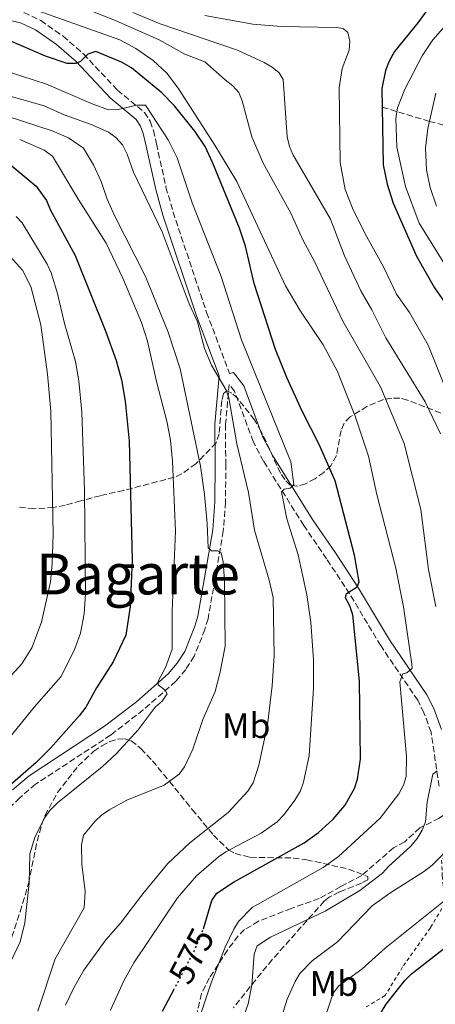
# Model space of a CAD drawing. Units: metres. Extents: x 617010 to 620442, y 4768762 to 4771135.
# Drawn here: x 617901 to 618019, y 4770620 to 4770898 of the extents above; entities that cross this region are included whole.
import ezdxf
from ezdxf.enums import TextEntityAlignment as Align

# ---------------------------------------------------------------- set-up
doc = ezdxf.new("R2010")
doc.units = ezdxf.units.M
doc.header["$MEASUREMENT"] = 0
for name, pattern in [('DGN Style 2', [1.7399219301090239, 1.043953158065414, -0.6959687720436097]), ('DGN Style 3', [2.435890702152634, 1.739921930109024, -0.6959687720436097]), ('DGN Style 5', [1.217945351076317, 0.5219765790327072, -0.6959687720436097])]:
    doc.linetypes.add(name, pattern=pattern)
for name, color, linetype, lineweight in [('Barranco lineal', 142, 'DGN Style 3', 13), ('Camino', 7, 'DGN Style 3', 0), ('Cota de curva de nivel directora', 7, 'Continuous', 0), ('Curva de nivel directora', 30, 'Continuous', 30), ('Curva de nivel directora no vista', 30, 'DGN Style 5', 30), ('Curva de nivel intermedia', 30, 'Continuous', 0), ('Etiqueta de uso rústico', 92, 'Continuous', 0), ('Margen derecho', 7, 'Continuous', 0), ('Senda', 7, 'DGN Style 3', 0), ('Tela metálica o alambrada', 7, 'DGN Style 2', 0), ('Texto de Área (paraje) menor', 7, 'Continuous', 0), ('Zona arbolada', 92, 'DGN Style 3', 0)]:
    doc.layers.add(name, color=color, linetype=linetype, lineweight=lineweight)
doc.styles.add('Style-Arial', font='arial.ttf')

msp = doc.modelspace()

# ---------------------------------------------------------------- linework, layer by layer
at = {"layer": 'Barranco lineal', "color": 142, "linetype": 'DGN Style 3', "lineweight": 13}
msp.add_polyline3d([(618003.6399999997, 4770873.09, 550), (618016.9400000004, 4770869.060000001, 540), (618023.0099999999, 4770867.480000001, 535.8800000000047), (618031.6399999997, 4770865.76, 531.029999999999), (618045.6200000001, 4770862.77, 524.029999999999), (618054.3300000001, 4770859.930000001, 520.2100000000064), (618064.5700000003, 4770855.949999999, 515.6399999999994), (618066.5, 4770854.84, 514.4600000000064), (618071.4500000002, 4770850.630000001, 510.570000000007), (618073.2300000006, 4770849.890000001, 509.6699999999983), (618075.5499999998, 4770849.51, 508.7400000000052), (618084.9299999997, 4770849.58, 505.2400000000052), (618093.8399999999, 4770847.859999999, 502.2100000000065)], dxfattribs=at)
at = {"layer": 'Camino', "color": 7, "linetype": 'DGN Style 3', "lineweight": 0}
for points in [[(617902.5399999982, 4770899.76, 572.2400000000052), (617907.3299999981, 4770897.530000002, 572.7200000000013), (617913.6, 4770893.119999999, 573.5599999999978), (617919.36, 4770888.109999999, 574.6999999999972), (617928.9299999989, 4770877.900000001, 577.7200000000012), (617936.5300000008, 4770871.600000001, 579.9700000000013), (617938.1600000003, 4770869.090000001, 580.5599999999976), (617939.1099999979, 4770866.529999999, 581.1100000000007), (617939.9499999983, 4770862.730000001, 581.7700000000042), (617942.6399999994, 4770850.529999999, 582.6799999999931), (617944.6299999988, 4770843.480000002, 583.0200000000041), (617954.1000000016, 4770815.16, 584.779999999999), (617960.5499999999, 4770797.949999999, 584.320000000007)], [(618019.6900000006, 4770681.410000001, 564.3300000000017), (618017.4399999997, 4770696.690000001, 566.8800000000047), (618015.4299999981, 4770702.17, 567.729999999996), (618013.6700000013, 4770705.690000001, 568.4499999999972), (618003.2100000007, 4770721.11, 571.6600000000036), (617994.4599999998, 4770735.740000002, 574.7400000000052), (617987.9399999998, 4770745.61, 576.1900000000024), (617981.5000000002, 4770755.050000002, 578.2599999999948), (617970.1400000011, 4770773.180000002, 581.3999999999943), (617967.2600000022, 4770778.710000001, 581.9199999999983), (617961.9600000003, 4770792.910000001, 583.6199999999953), (617960.4600000005, 4770794.850000001, 584.1000000000059), (617959.4300000002, 4770783.540000001, 586.1399999999994), (617959.4999999994, 4770772.340000001, 587.4900000000052), (617959.449999998, 4770761.609999999, 588.2799999999987), (617958.7999999998, 4770753.460000004, 589.1399999999995), (617956.4599999995, 4770739.77, 590.570000000007), (617954.4999999994, 4770728.720000002, 591.0700000000071), (617953.6200000008, 4770725.660000001, 591.3000000000029), (617950.6200000013, 4770718.130000001, 592.2599999999949), (617948.2199999985, 4770714.380000004, 592.8500000000059), (617945.3799999976, 4770711.040000001, 593.6999999999971), (617936.2399999979, 4770702.970000002, 595.550000000003), (617927.0699999991, 4770695.900000002, 596.7100000000064), (617905.8199999994, 4770681.970000003, 599.0800000000017), (617901.3999999982, 4770678.190000001, 599.5500000000029), (617895.9699999989, 4770672.870000001, 599.6600000000036)]]:
    msp.add_polyline3d(points, dxfattribs=at)
at = {"layer": 'Curva de nivel directora', "color": 30, "linetype": 'Continuous', "lineweight": 30, "flags": 128}
for points, elevation in [([(618031.4500000001, 4770921.410000003), (618013.7199999982, 4770896.930000001), (618007.1199999999, 4770888.76), (618005.5799999998, 4770886.090000002), (618004.5499999995, 4770883.410000001), (618003.5599999994, 4770878.310000001), (618003.8999999991, 4770856.84), (618005.0700000003, 4770851.320000002), (618006.749999999, 4770846.02), (618013.3499999995, 4770830.990000002), (618018.4000000008, 4770822.100000001), (618027.7199999995, 4770808.75)], 550.0000000000001), ([(617953.2199999986, 4770641.2), (617955.599999999, 4770649.2), (617957.0099999994, 4770651.260000001), (617961.7100000001, 4770654.380000002), (617981.5899999997, 4770665.430000001), (617985.6800000002, 4770668.350000001), (617989.7799999994, 4770672.150000001), (617993.11, 4770675.970000001), (617995.8099999999, 4770680.79), (617996.6500000004, 4770683.45), (617997.5600000002, 4770689.08), (617997.2099999991, 4770711.07), (617995.3600000007, 4770729.760000001), (617994.48, 4770732.36), (617993.2399999995, 4770734.57), (617993.5500000002, 4770735.82), (617996.6199999991, 4770737.680000001), (617997.1800000002, 4770739.15), (617995.8099999999, 4770746.630000002), (617990.3499999995, 4770767.640000001), (617985.8700000001, 4770777.83), (617981.0299999987, 4770787.24), (617976.6999999991, 4770796.789999999), (617973.5399999986, 4770804.65), (617967.5399999993, 4770823.28), (617965.0699999996, 4770833.880000002), (617963.3399999995, 4770838.930000002), (617955.8899999997, 4770857.230000001), (617953.6900000002, 4770861.970000002), (617950.7899999989, 4770866.280000002), (617945.0600000002, 4770873.490000002), (617941.4900000006, 4770877.160000003), (617932.9500000001, 4770884.210000002), (617930.109999999, 4770885.760000001), (617922.8499999992, 4770888.810000001), (617920.5499999991, 4770888.070000002), (617918.5399999997, 4770885.980000002), (617917.239999999, 4770885.36), (617914.730000001, 4770885.380000001), (617908.6800000004, 4770887.430000001), (617898.1599999993, 4770891.960000001)], 575.0000000000001), ([(617896.9999999994, 4770858.300000002), (617906.0000000005, 4770850.82), (617908.9500000008, 4770846.760000002), (617909.97, 4770844.170000001), (617916.9699999985, 4770831.180000001), (617925.7100000002, 4770809.690000001), (617928.5699999991, 4770801.600000001), (617930.089999999, 4770796.09), (617931.1399999994, 4770790.119999999), (617932.2799999993, 4770778.860000002), (617933.0899999985, 4770745.300000002), (617932.57, 4770732.15), (617931.3099999994, 4770724.09), (617927.7499999986, 4770716.53), (617922.999999999, 4770709.160000001), (617920.0599999996, 4770703.779999999), (617918.1500000008, 4770701.250000001), (617910.0599999995, 4770692.189999999), (617906.0099999993, 4770688.100000001), (617895.5300000008, 4770679.109999999)], 600.0000000000001), ([(617996.2500000002, 4770606.03), (618004.7499999984, 4770619.950000001), (618010.01, 4770626.62), (618011.9300000002, 4770628.449999999), (618021.2799999998, 4770635.840000001)], 550.0000000000002), ([(617941.6799999983, 4770617.920000001), (617944.8099999998, 4770623.92)], 575.0000000000002)]:
    msp.add_lwpolyline(points, dxfattribs=dict(at, elevation=elevation))
at = {"layer": 'Curva de nivel directora no vista', "color": 30, "linetype": 'DGN Style 5', "lineweight": 30, "elevation": 575.0000000000005, "flags": 128}
msp.add_lwpolyline([(617944.8099999998, 4770623.92), (617950.9599999988, 4770635.690000001), (617953.1200000002, 4770640.87), (617953.2199999986, 4770641.2)], dxfattribs=at)
at = {"layer": 'Curva de nivel intermedia', "color": 30, "linetype": 'Continuous', "lineweight": 0, "flags": 128}
for points, elevation in [([(617992.4900000007, 4770812.65), (617984.5400000003, 4770829.480000001), (617981.240000001, 4770835.67), (617977.9100000006, 4770843.209999999), (617970.0899999997, 4770857.289999999), (617966.9000000001, 4770864.720000001), (617964.0900000005, 4770874.869999998), (617963.1800000007, 4770877.2), (617961.4999999999, 4770879.100000001), (617959.2900000016, 4770880.749999999), (617953.6000000008, 4770885.899999999), (617947.91, 4770888.009999999), (617940.7000000017, 4770892.050000001), (617928.5600000002, 4770897.48), (617909.7399999998, 4770904.999999999)], 565.0000000000002), ([(618010.4400000013, 4770684.149999999), (618010.4800000016, 4770689.789999999), (618008.5900000007, 4770710.869999999), (618009.5000000005, 4770713.130000001), (618010.5800000001, 4770713.42), (618012.0500000007, 4770714.729999999), (618011.9600000014, 4770715.889999999), (618009.6300000001, 4770732.069999999), (618007.4599999997, 4770742.959999999), (618002.16, 4770763.769999999), (617999.7999999997, 4770774.59), (617996.0800000003, 4770785.59), (617991.0199999999, 4770798.470000001), (617987.000000001, 4770806), (617980.5500000003, 4770815.46), (617976.3900000006, 4770822.619999999), (617962.6199999999, 4770852.11), (617956.4400000017, 4770862.329999999), (617946.0900000005, 4770878.430000001), (617942.8899999998, 4770882.649999999), (617939.0099999995, 4770886.220000001), (617934.1400000014, 4770889.619999998), (617929.5999999995, 4770892.109999998), (617902.0700000009, 4770901.859999998)], 570), ([(617976.8500000011, 4770864.699999998), (617975.6799999999, 4770880.880000001), (617974.5800000002, 4770882.779999999), (617972.64, 4770884.359999999), (617970.3300000011, 4770885.649999999), (617962.7800000006, 4770889.149999999), (617940.99, 4770896.560000001), (617933.3299999998, 4770899.810000001)], 560), ([(618016.6500000008, 4770805.890000001), (618011.3500000011, 4770815.140000001), (618007.7000000011, 4770820.319999999), (618004.030000001, 4770828.06), (617998.8400000008, 4770837.310000001), (617995.26, 4770844.550000001), (617993.1700000003, 4770849.859999999), (617991.8200000002, 4770857.45), (617991.4700000014, 4770878.53), (617992.35, 4770884.039999999), (617994.3400000014, 4770889.189999999), (617994.5000000001, 4770891.699999999), (617993.9600000014, 4770894.130000002), (617992.6699999995, 4770895.27), (617990.6900000013, 4770895.570000002), (617975.0899999999, 4770895.890000001), (617967.1399999993, 4770896.470000001), (617953.5800000007, 4770898.949999998)], 555.0000000000001), ([(618026.8900000001, 4770819.77), (618014.0900000016, 4770840.3), (618010.170000001, 4770850.65), (618007.7800000015, 4770861.789999999), (618007.490000001, 4770869.92), (618007.9800000006, 4770872.929999999), (618009.99, 4770878.13), (618014.8800000005, 4770887.569999998), (618017.8800000001, 4770892.12), (618021.4100000017, 4770896.060000001)], 545), ([(617927.0300000012, 4770618.240000002), (617930.7000000014, 4770626.48), (617933.5300000011, 4770631.619999998), (617945.8899999994, 4770649.909999999), (617951.2300000016, 4770656.16), (617957.49, 4770661.529999999), (617959.5599999998, 4770662.929999999), (617969.4500000004, 4770668.140000002), (617974.0100000004, 4770671.409999999), (617976.0100000007, 4770673.419999998), (617978.9900000002, 4770677.490000002), (617980.5700000006, 4770680.16), (617981.400000002, 4770682.550000002), (617983.0300000014, 4770690.109999998), (617984.2400000007, 4770709.15), (617984.300000001, 4770717.09), (617983.4900000019, 4770727.74), (617982.3899999999, 4770735.480000001), (617979.9500000014, 4770746.75), (617976.7100000003, 4770756.939999999), (617975.2100000004, 4770764.529999999), (617975.9400000013, 4770765.28), (617977.6300000012, 4770765.579999999), (617978.7000000018, 4770766.619999999), (617977.8500000002, 4770773.009999999), (617963.99, 4770807.399999999), (617958.25, 4770825.310000001), (617950.0400000003, 4770846.039999999), (617945.8300000012, 4770858.810000001), (617943.2100000017, 4770863.9), (617936.8700000005, 4770873.599999999), (617934.3700000015, 4770873.619999999), (617929.1500000001, 4770872.439999999), (617926.4400000012, 4770872.32), (617921.7899999997, 4770874.02), (617908.9100000006, 4770879.58), (617898.47, 4770882.939999999)], 580.0000000000001), ([(617914.3100000008, 4770619.67), (617916.7300000014, 4770624.74), (617919.4299999994, 4770629.470000001), (617925.6699999999, 4770638.050000001), (617929.7699999993, 4770642.77), (617936.0800000015, 4770651.08), (617943.1900000017, 4770659.58), (617949.3899999997, 4770665.449999998), (617960.1600000011, 4770674.02), (617965.72, 4770679.99), (617967.2000000018, 4770682.429999999), (617968.8600000005, 4770687.359999999), (617971.3100000002, 4770698.800000001), (617972.6, 4770709.76), (617973.1200000006, 4770718.249999999), (617972.8900000004, 4770734.67), (617971.7599999993, 4770739.56), (617967.5800000018, 4770753.730000001), (617965.9200000011, 4770764.369999998), (617962.5900000007, 4770778.09), (617960.3800000001, 4770791.069999999), (617959.5199999996, 4770793.42), (617955.4500000015, 4770800.220000001), (617953.5300000014, 4770804.999999999), (617951.5199999998, 4770812.539999999), (617949.1600000017, 4770817.619999999), (617941.5900000011, 4770837.91), (617933.4700000007, 4770854.779999998), (617931.6800000004, 4770859.859999999), (617930.3400000016, 4770862.42), (617928.4700000007, 4770864.56), (617926.4400000012, 4770866.029999998), (617921.5199999993, 4770868.21), (617913.8900000006, 4770870.960000002), (617908.2700000014, 4770873.489999999), (617895.5500000009, 4770876.99)], 585), ([(618018.9800000021, 4770845.149999999), (618017.1800000005, 4770850.409999999), (618016.1100000021, 4770855.439999999), (618015.890000001, 4770861.520000001), (618016.4699999997, 4770867.029999999), (618018.7899999998, 4770877.059999999)], 540.0000000000001), ([(617906.4699999997, 4770617.91), (617911.4000000006, 4770632.720000001), (617919.5700000002, 4770647.140000001), (617919.8300000017, 4770651.699999999), (617918.940000002, 4770659.470000001), (617918.8400000016, 4770664.92), (617919.4000000004, 4770667.58), (617922.6500000004, 4770671.579999999), (617924.4900000021, 4770673.269999999), (617926.800000001, 4770674.829999999), (617931.5799999997, 4770677.529999999), (617942.1100000021, 4770681.76), (617946.37, 4770684.849999999), (617947.8300000017, 4770686.880000001), (617950.2500000002, 4770691.859999998), (617953.0199999996, 4770700.23), (617956.4700000007, 4770708.189999999), (617957.87, 4770713.24), (617959.3600000008, 4770720.939999999), (617959.1500000008, 4770739.390000001), (617958.7800000019, 4770744.759999999), (617958.1900000018, 4770747.26), (617957.1600000014, 4770747.850000001), (617955.4699999995, 4770747.820000002), (617954.5700000008, 4770748.679999999), (617954.3000000004, 4770755.609999998), (617953.5400000004, 4770763.74), (617952.3800000004, 4770771.730000001), (617946.6400000004, 4770799.259999999), (617943.2100000017, 4770809.55), (617936.8400000014, 4770825.279999999), (617928.1199999996, 4770842.499999999), (617926.0700000002, 4770847.15), (617924.3500000011, 4770852.140000002), (617922.1600000008, 4770856.789999999), (617919.350000001, 4770861.489999998), (617915.1600000003, 4770864.399999999), (617910.5600000002, 4770866.399999999), (617897.5900000016, 4770870.66)], 590.0000000000001), ([(617898.07, 4770630.36), (617901.4900000021, 4770637.470000001), (617902.7700000005, 4770642.869999998), (617904.0800000003, 4770654.029999998), (617904.2700000004, 4770662.31), (617905.7600000012, 4770667.249999999), (617908.4299999999, 4770672.569999999), (617909.9000000008, 4770674.59), (617912.0199999998, 4770676.710000001), (617924.6600000019, 4770686.930000001), (617928.7000000009, 4770690.63), (617934.7900000017, 4770697.369999998), (617939.6300000009, 4770703.699999998), (617941.5599999998, 4770705.429999999), (617942.9400000012, 4770707.529999999), (617942.3900000014, 4770708.5), (617940.4600000002, 4770710.029999998), (617940.4400000002, 4770711.119999999), (617942.5400000011, 4770714.960000002), (617944.4100000019, 4770720.149999999), (617944.4200000009, 4770730.880000001), (617945.2900000004, 4770753.42), (617944.5199999993, 4770773.179999999), (617943.9400000003, 4770779.140000001), (617942.8700000019, 4770784.5), (617939.9200000014, 4770795.619999998), (617937.4500000017, 4770807.069999998), (617935.7199999993, 4770812.33), (617930.4600000001, 4770824.859999998), (617925.7999999997, 4770834.73), (617918.0599999991, 4770846.84), (617910.6300000016, 4770859.24), (617908.2500000012, 4770860.960000001), (617901.3600000001, 4770863.939999999)], 595), ([(618020.0999999996, 4770780.850000001), (618015.8100000003, 4770789.890000001), (618004.65, 4770807.970000001), (618000.7300000018, 4770815.909999999), (617997.5800000002, 4770821.220000001), (617992.9900000015, 4770831.159999999), (617989.0799999998, 4770841.449999998), (617978.4000000001, 4770859.699999998), (617977.4700000002, 4770862.019999999), (617976.8500000011, 4770864.699999998)], 560), ([(617898.28, 4770694.859999998), (617905.4700000007, 4770703.73), (617912.9699999996, 4770712.3), (617916.7100000014, 4770719.699999998), (617918.5199999996, 4770724.62), (617919.5900000003, 4770730.09), (617919.9400000012, 4770735.720000001), (617919.6100000005, 4770764.909999999), (617918.940000002, 4770787.010000001), (617918.03, 4770795.88), (617917.1000000003, 4770801.32), (617914.0500000014, 4770812.039999997), (617912.0700000012, 4770820.489999999), (617910.2600000006, 4770826.32), (617909.1299999997, 4770828.739999999), (617902.0500000007, 4770840.42), (617900.3699999999, 4770842.269999999)], 605), ([(617892.6299999995, 4770705.9), (617901.9500000002, 4770715.980000001), (617904.7799999999, 4770720.449999999), (617907.48, 4770727.689999999), (617910.0100000004, 4770739.15), (617910.5199999999, 4770744.32), (617910.7800000014, 4770752.460000001), (617910.1399999999, 4770787.29), (617909.2300000002, 4770797.769999999), (617907.3100000002, 4770811.630000001), (617904.4600000003, 4770822.489999999), (617902.1400000001, 4770827.060000001), (617898.8099999998, 4770830.869999999)], 610), ([(618018.8200000012, 4770732.199999999), (618016.7500000015, 4770742.589999998), (618014.5600000009, 4770759.490000002), (618009.8700000015, 4770778.159999999), (618003.1900000006, 4770794.119999998), (617992.4900000007, 4770812.65)], 565.0000000000001), ([(618025.9400000002, 4770782.75), (618016.6500000008, 4770805.890000001)], 555.0000000000001), ([(617962.1700000004, 4770609.680000001), (617965.8699999996, 4770620.02), (617966.8600000021, 4770625.289999999), (617967.5100000004, 4770634.039999999), (617968.390000001, 4770636.380000002), (617972.1500000005, 4770638.8), (617987.570000001, 4770646.140000001), (617997.3200000009, 4770651.970000001), (618003.7500000015, 4770656.909999999), (618005.41, 4770658.779999998), (618011.6900000009, 4770664.520000001), (618013.4800000013, 4770666.659999999), (618014.9299999997, 4770669.06), (618015.8500000006, 4770671.390000002), (618016.3500000013, 4770676.9), (618017.9699999995, 4770684.8), (618019.1699999998, 4770685.779999999)], 565.0000000000001), ([(617948.6299999997, 4770605.609999999), (617955.4000000001, 4770625.939999999), (617959.3400000007, 4770636.039999999), (617961.7400000013, 4770641.09), (617963.1300000015, 4770643.289999999), (617966.9900000017, 4770647.230000001), (617986.9500000019, 4770658.460000001), (617991.3200000017, 4770661.560000001), (618003.11, 4770672.42), (618008.3600000005, 4770679.289999999), (618009.6700000003, 4770681.689999999), (618010.4400000013, 4770684.149999999)], 570), ([(617973.4300000013, 4770610.429999999), (617976.820000002, 4770621.289999999), (617979.0400000016, 4770626.359999999), (617980.3600000005, 4770628.55), (617983.920000001, 4770632.189999999), (617990.990000001, 4770637.51), (618000.8200000012, 4770647.689999999), (618005.8100000002, 4770651.289999999), (618015.6100000015, 4770657.449999998), (618017.7500000005, 4770659.189999999), (618023.9500000009, 4770665.41)], 560), ([(617986.410000001, 4770612.92), (617989.8399999997, 4770623.02), (617991.42, 4770625.060000001), (617997.9300000012, 4770629.84), (618004.5200000005, 4770635.720000001), (618024.1900000002, 4770651.5)], 555.0000000000001)]:
    msp.add_lwpolyline(points, dxfattribs=dict(at, elevation=elevation))
at = {"layer": 'Margen derecho', "color": 7, "linetype": 'Continuous', "lineweight": 0}
for points in [[(617897.0500000007, 4770897.910000001, 572.1499999999943), (617901.5700000002, 4770896.9, 572.2400000000052), (617905.8199999994, 4770894.930000001, 572.7200000000013), (617911.7499999994, 4770890.750000002, 573.5599999999978), (617917.2800000013, 4770885.95, 574.6999999999972), (617926.859999999, 4770875.710000001, 577.7200000000012), (617934.260000002, 4770869.58, 579.9700000000013), (617935.4600000001, 4770867.730000001, 580.5599999999976), (617936.2199999979, 4770865.680000001, 581.1100000000007), (617937.0199999979, 4770862.09, 581.7700000000042), (617939.7299999993, 4770849.800000001, 582.6799999999931), (617941.7600000009, 4770842.590000001, 583.0200000000041), (617951.2699999994, 4770814.160000001, 584.779999999999), (617957.6099999985, 4770797.260000001, 584.320000000007), (617956.4299999983, 4770783.640000002, 586.1399999999994), (617956.4999999999, 4770772.33, 587.4900000000052), (617956.4499999986, 4770761.740000002, 588.2799999999987), (617955.8200000003, 4770753.830000001, 589.1399999999995), (617953.5100000014, 4770740.290000001, 590.570000000007), (617951.579999998, 4770729.4, 591.0700000000071), (617950.78, 4770726.640000001, 591.3000000000029), (617947.9400000013, 4770719.500000001, 592.2599999999949), (617945.8, 4770716.160000003, 592.8500000000059), (617943.2399999985, 4770713.150000001, 593.6999999999971), (617934.3299999969, 4770705.290000002, 595.550000000003), (617925.329999998, 4770698.340000001, 596.7100000000064), (617904.02, 4770684.370000001, 599.0800000000017), (617899.3799999976, 4770680.41, 599.5500000000029)], [(617996.9999999991, 4770737.330000001, 574.7400000000052), (617990.4299999998, 4770747.28, 576.1900000000024), (617984.0100000004, 4770756.690000001, 578.2599999999948), (617972.7399999984, 4770774.67, 581.3999999999943), (617970.0100000014, 4770779.930000001, 581.9199999999983), (617964.609999999, 4770794.390000001, 583.6199999999953), (617961.6499999975, 4770798.210000001, 584.1000000000059), (617960.5499999999, 4770797.949999999, 584.320000000007)], [(618020.3599999989, 4770697.430000001, 566.8800000000047), (618018.1900000008, 4770703.360000002, 567.729999999996), (618016.260000002, 4770707.210000002, 568.4499999999972), (618005.7399999986, 4770722.730000001, 571.6600000000036), (617996.9999999991, 4770737.330000001, 574.7400000000052)]]:
    msp.add_polyline3d(points, dxfattribs=at)
at = {"layer": 'Senda', "color": 7, "linetype": 'DGN Style 3', "lineweight": 0}
msp.add_polyline3d([(618024.9699999979, 4770676.020000001, 563.0899999999967), (618019.7399999975, 4770672.430000001, 563.9400000000023), (618014.269999998, 4770669.67, 564.4700000000012), (618009.9899999977, 4770665.780000002, 565.1000000000058), (618006.8399999985, 4770664.02, 565.6300000000048), (617997.8599999996, 4770656.220000001, 565.8500000000058), (617991.980000001, 4770653.140000001, 566.0599999999977), (617985.8900000001, 4770649.740000002, 566.6999999999972), (617977.98, 4770646.940000001, 567.9700000000012), (617968.7199999974, 4770643.330000001, 568.1999999999971), (617964.7800000012, 4770640.95, 568.5399999999937), (617963.0100000009, 4770639.220000003, 568.6900000000023), (617959.989999999, 4770635.190000001, 568.9600000000065), (617954.8900000005, 4770627.34, 569.2899999999937), (617952.6299999985, 4770622.900000001, 569.4100000000036), (617951.5399999977, 4770618.100000001, 569.5000000000001), (617950.6900000006, 4770610.65, 569.4900000000052), (617949.1999999997, 4770602.59, 569.029999999999)], dxfattribs=at)
at = {"layer": 'Tela metálica o alambrada', "color": 7, "linetype": 'DGN Style 2', "lineweight": 0}
msp.add_polyline3d([(618017.54, 4770614.430000001, 543.3300000000017), (618029.9699999997, 4770625.060000001, 542.3800000000047), (618042.2300000006, 4770633.560000001, 542.6900000000023), (618054.6100000005, 4770640.680000001, 543.6499999999943), (618061.4100000003, 4770646.01, 545.029999999999), (618060.7199999997, 4770649.07, 545.7700000000041), (618058.1699999999, 4770655.180000001, 548.529999999999), (618054.1799999997, 4770658.5, 550.8600000000006), (618050.0700000003, 4770662.880000001, 553.3000000000029), (618044.7999999998, 4770666.390000001, 556.4799999999959), (618035.1299999999, 4770667.27, 557.2200000000012), (618025.3099999996, 4770665.07, 558.179999999993), (618020.4100000003, 4770660.529999999, 558.179999999993), (618020.5999999996, 4770656.07, 558.070000000007), (618021.3700000001, 4770648.449999999, 554.8899999999994), (618017.2599999999, 4770641.480000001, 552.9799999999959), (618009.4000000004, 4770630.41, 552.029999999999), (618004.4500000002, 4770622.359999999, 551.820000000007), (617998.4699999997, 4770618.75, 551.7100000000064)], dxfattribs=at)
at = {"layer": 'Zona arbolada', "color": 92, "linetype": 'DGN Style 3', "lineweight": 0}
for points in [[(617989.1500000004, 4770771.880000001, 575.4600000000064), (617987.1500000004, 4770770.01, 575.9700000000012), (617984.6699999999, 4770768.210000001, 576.1399999999994), (617982.04, 4770766.800000001, 576.1499999999943), (617979.5999999996, 4770766.100000001, 576.1600000000036), (617977.6900000004, 4770766.42, 576.3600000000006), (617976.1500000004, 4770767.960000001, 576.8399999999965), (617974.9500000002, 4770769.77, 577.2899999999936), (617969.5199999996, 4770781.58, 580.1100000000006), (617967.5899999999, 4770784.850000001, 581.1900000000023), (617962.8399999999, 4770790.91, 584.6000000000058), (617961.2400000002, 4770792.33, 585.75), (617959.7999999998, 4770792.980000001, 586.6000000000058), (617958.8300000001, 4770792.310000001, 587.1399999999994), (617958.3799999999, 4770790.279999999, 587.5200000000041), (617957.6600000003, 4770780.930000001, 588.4600000000064), (617956.7800000003, 4770778.350000001, 588.9199999999983), (617951.0800000001, 4770772.449999999, 591.1000000000058), (617947.0700000003, 4770769.58, 592.4799999999959), (617944.9500000002, 4770768.609999999, 593.1900000000023), (617930.7000000002, 4770764.92, 598.0399999999936), (617924.04, 4770763.42, 600.779999999999), (617921.8300000001, 4770762.869999999, 602.1499999999943), (617918.5999999996, 4770761.949999999, 605.8300000000017), (617914.2400000002, 4770760.730000001, 612.4600000000064), (617910.9100000003, 4770760.07, 616.0899999999965), (617905.4299999997, 4770759.730000001, 618.9900000000052), (617900.5499999998, 4770760.279999999, 620.8399999999965)], [(618045.1299999999, 4770777.02, 548.320000000007), (618010.7699999996, 4770790.42, 563.6900000000023), (618008.5800000001, 4770790.970000001, 564.6000000000058), (618006.3200000003, 4770790.980000001, 565.4400000000023), (618004, 4770790.550000001, 566.2299999999959), (617999.3499999996, 4770788.630000001, 567.7599999999948), (617994.6299999999, 4770785.67, 569.4199999999983), (617992.9500000002, 4770783.92, 570.3099999999977), (617992.0300000003, 4770781.810000001, 571.2899999999936), (617990.7199999997, 4770774.75, 574.279999999999), (617989.1500000004, 4770771.880000001, 575.4600000000064)], [(617899.1399999997, 4770638.91, 592.4100000000036), (617901.4800000006, 4770646.01, 592.6100000000006), (617903.8700000001, 4770653.970000001, 593.2599999999948), (617906.2699999996, 4770665.930000001, 596.2899999999936), (617907.5899999999, 4770670.710000001, 596.9900000000052), (617908.4800000006, 4770673.100000001, 596.9700000000012), (617912, 4770679.619999999, 595.9499999999971), (617917.8499999996, 4770687.140000001, 594.679999999993), (617922.2999999998, 4770691.279999999, 593.820000000007), (617924.5599999996, 4770692.869999999, 593.3899999999994), (617926.7800000003, 4770694.039999999, 592.9600000000064), (617928.9299999997, 4770694.710000001, 592.529999999999), (617930.9600000001, 4770694.810000001, 592.0899999999965), (617932.8300000001, 4770694.27, 591.6600000000036), (617935.5700000003, 4770692.050000001, 590.9700000000012), (617938.8099999996, 4770688.630000001, 590.279999999999), (617943.6399999997, 4770682.77, 589.2700000000041), (617950.04, 4770674.84, 587.2700000000041), (617956.0300000003, 4770667.640000001, 583.8500000000058), (617960.2800000003, 4770663.460000001, 581.1900000000023), (617962.1500000004, 4770662.42, 580.2299999999959), (617966.4100000003, 4770661.369999999, 578.3099999999977), (617978.5099999999, 4770661.17, 573.5099999999948), (617982.2999999998, 4770660.680000001, 571.9600000000064), (617994.1799999997, 4770658.029999999, 566.1199999999953), (617999.5700000003, 4770655.91, 562.7299999999959), (617999.6200000001, 4770655.050000001, 561.9799999999959), (617997.8099999996, 4770654.060000001, 561.529999999999), (617991.5800000001, 4770651.600000001, 561.3899999999994), (617988.6500000004, 4770650.09, 561.5899999999965), (617987.2800000003, 4770649, 561.779999999999), (617972.6299999999, 4770632.5, 566.2400000000052), (617969.4600000001, 4770628.680000001, 566.6199999999953), (617961.6600000003, 4770618.859999999, 566.9100000000036)]]:
    msp.add_polyline3d(points, dxfattribs=at)

# ---------------------------------------------------------------- texts
at = {"layer": 'Cota de curva de nivel directora', "color": 7, "linetype": 'Continuous', "lineweight": 0, "style": 'Style-Arial'}
msp.add_text('575', height=7.000000000000002, rotation=62.40996, dxfattribs=at).set_placement((617949.8358094825, 4770633.537438273, 575), align=Align.MIDDLE_CENTER)
at = {"layer": 'Etiqueta de uso rústico', "color": 92, "linetype": 'Continuous', "lineweight": 0, "style": 'Style-Arial'}
for p in [(617965.2702462423, 4770698.52001, 587), (617990.0202462424, 4770625.770009999, 556.3099999999977)]:
    msp.add_text('Mb', height=7.000000000000002, dxfattribs=at).set_placement(p, align=Align.MIDDLE_CENTER)
at = {"layer": 'Texto de Área (paraje) menor', "color": 7, "linetype": 'Continuous', "lineweight": 0, "style": 'Style-Arial'}
msp.add_text('Bagarte', height=11.5, dxfattribs=at).set_placement((617934.7417287313, 4770741.31001, 604.5599999999977), align=Align.MIDDLE_CENTER)

doc.saveas('drawing.dxf')
